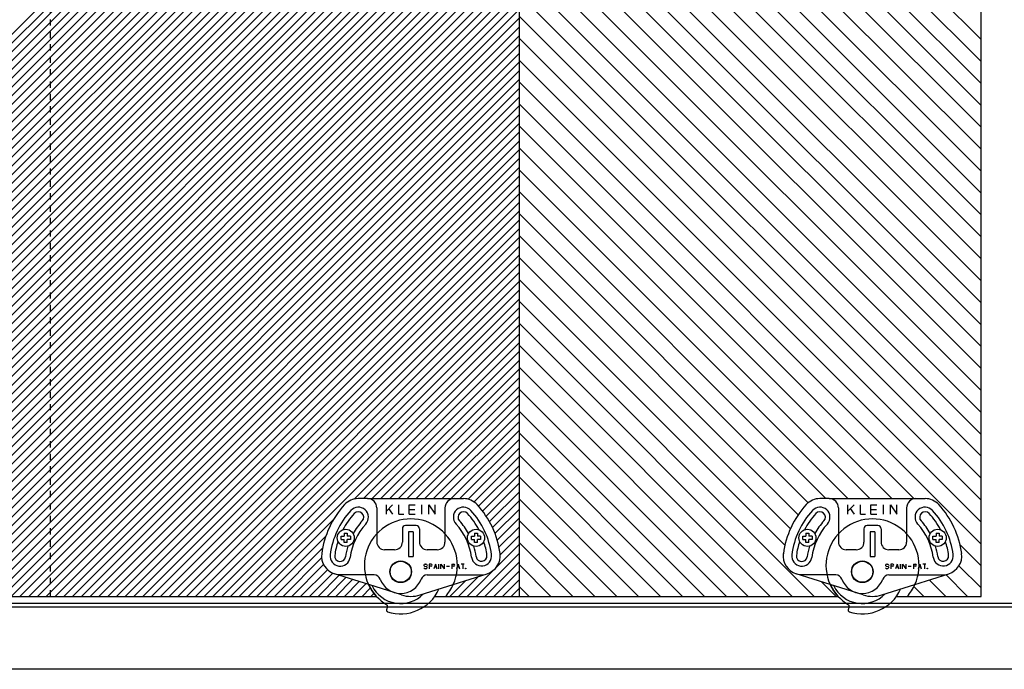
# Model space of a CAD drawing. Extents: x -160 to 559, y -206 to 334.
# Drawn here: x -1 to 316, y -162 to 48 of the extents above; entities that cross this region are included whole.
import ezdxf

# ---------------------------------------------------------------- set-up
doc = ezdxf.new("R2010")
doc.units = 0
doc.header["$MEASUREMENT"] = 0
doc.linetypes.add('DASH', pattern=[4, 2, -2])
doc.linetypes.add('SOLID', pattern=[0])
for name, color, linetype in [('DIBUIX', 7, 'SOLID'), ('RATLLAT', 2, 'SOLID'), ('RATLLAT1', 8, 'SOLID')]:
    doc.layers.add(name, color=color, linetype=linetype)

# ---------------------------------------------------------------- blocks, each defined once
blk = doc.blocks.new('*X4')
at = {"layer": 'RATLLAT1', "color": 8, "linetype": 'SOLID'}
for p, q in [((-150.11, -127.49), (-0.11, 22.51)), ((-150.11, -128.9), (-0.11, 21.1)), ((-150.11, -130.31), (-0.11, 19.69)), ((-150.11, -131.73), (-0.11, 18.27)), ((-150.11, -133.14), (-0.11, 16.86)), ((-150.11, -134.56), (-0.11, 15.44)), ((-150.11, -135.97), (-0.11, 14.03)), ((-150.11, -137.38), (-0.11, 12.62)), ((-150.11, -138.8), (-0.11, 11.2)), ((-150.11, -140.21), (-0.11, 9.79)), ((-150.11, -141.63), (-0.11, 8.37)), ((-141.23, -134.16), (-0.11, 6.96)), ((-139.81, -134.16), (-0.11, 5.54)), ((-138.4, -134.16), (-0.11, 4.13)), ((-136.99, -134.16), (-0.11, 2.72)), ((-135.57, -134.16), (-0.11, 1.3)), ((-134.16, -134.16), (-0.11, -0.11)), ((-132.74, -134.16), (-0.11, -1.53)), ((-131.33, -134.16), (-0.11, -2.94)), ((-129.92, -134.16), (-0.11, -4.36)), ((-128.5, -134.16), (-0.11, -5.77)), ((-127.09, -134.16), (-0.11, -7.18)), ((-125.67, -134.16), (-0.11, -8.6)), ((-124.26, -134.16), (-0.11, -10.01)), ((-123.05, -134.36), (-0.11, -11.43)), ((-122.17, -134.9), (-0.11, -12.84)), ((-121.49, -135.63), (-0.11, -14.25)), ((-120.87, -136.43), (-0.11, -15.67)), ((-120.3, -137.27), (-0.11, -17.08)), ((-119.79, -138.17), (-0.11, -18.5)), ((-119.33, -139.13), (-0.11, -19.91)), ((-118.93, -140.14), (-0.11, -21.33)), ((-118.6, -141.23), (-0.11, -22.74)), ((-118.34, -142.38), (-0.11, -24.15)), ((-123.06, -149.93), (-0.11, -26.98)), ((-118.23, -143.68), (-0.11, -25.57)), ((-121.64, -149.93), (-0.11, -28.4)), ((-120.23, -149.93), (-0.11, -29.81)), ((-118.81, -149.93), (-0.11, -31.23)), ((-117.4, -149.93), (-0.11, -32.64)), ((-115.99, -149.93), (-0.11, -34.05)), ((-114.57, -149.93), (-0.11, -35.47)), ((-113.16, -149.93), (-0.11, -36.88)), ((-111.74, -149.93), (-0.11, -38.3)), ((-110.33, -149.93), (-0.11, -39.71)), ((-108.92, -149.93), (-0.11, -41.12)), ((-107.5, -149.93), (-0.11, -42.54)), ((-106.09, -149.93), (-0.11, -43.95)), ((-104.67, -149.93), (-0.11, -45.37)), ((-103.26, -149.93), (-0.11, -46.78)), ((-101.84, -149.93), (-0.11, -48.2)), ((-100.43, -149.93), (-0.11, -49.61)), ((-99.02, -149.93), (-0.11, -51.02)), ((-97.6, -149.93), (-0.11, -52.44)), ((-96.19, -149.93), (-0.11, -53.85)), ((-94.77, -149.93), (-0.11, -55.27)), ((-93.36, -149.93), (-0.11, -56.68)), ((-91.94, -149.93), (-0.11, -58.1)), ((-90.53, -149.93), (-0.11, -59.51)), ((-89.12, -149.93), (-0.11, -60.92)), ((-87.7, -149.93), (-0.11, -62.34)), ((-86.29, -149.93), (-0.11, -63.75)), ((-84.87, -149.93), (-0.11, -65.17)), ((-83.46, -149.93), (-0.11, -66.58)), ((-82.05, -149.93), (-0.11, -67.99)), ((-80.63, -149.93), (-0.11, -69.41)), ((-79.22, -149.93), (-0.11, -70.82)), ((-77.8, -149.93), (-0.11, -72.24)), ((-76.39, -149.93), (-0.11, -73.65)), ((-74.97, -149.93), (-0.11, -75.07)), ((-73.56, -149.93), (-0.11, -76.48)), ((-72.15, -149.93), (-0.11, -77.89)), ((-70.73, -149.93), (-0.11, -79.31)), ((-69.32, -149.93), (-0.11, -80.72)), ((-67.9, -149.93), (-0.11, -82.14)), ((-66.49, -149.93), (-0.11, -83.55)), ((-65.07, -149.93), (-0.11, -84.97)), ((-63.66, -149.93), (-0.11, -86.38)), ((-62.25, -149.93), (-0.11, -87.79)), ((-60.83, -149.93), (-0.11, -89.21)), ((-59.42, -149.93), (-0.11, -90.62)), ((-58, -149.93), (-0.11, -92.04)), ((-56.59, -149.93), (-0.11, -93.45)), ((-55.18, -149.93), (-0.11, -94.87)), ((-53.76, -149.93), (-0.11, -96.28)), ((-52.35, -149.93), (-0.11, -97.69)), ((-50.93, -149.93), (-0.11, -99.11)), ((-49.52, -149.93), (-0.11, -100.52)), ((-48.1, -149.93), (-0.11, -101.94)), ((-46.69, -149.93), (-0.11, -103.35)), ((-45.28, -149.93), (-0.11, -104.76)), ((-43.86, -149.93), (-0.11, -106.18)), ((-26.75, -134.23), (-0.11, -107.59)), ((-25.26, -134.16), (-0.11, -109.01)), ((-23.85, -134.16), (-0.11, -110.42)), ((-22.44, -134.16), (-0.11, -111.84)), ((-21.02, -134.16), (-0.11, -113.25)), ((-19.61, -134.16), (-0.11, -114.66)), ((-18.19, -134.16), (-0.11, -116.08)), ((-16.78, -134.16), (-0.11, -117.49)), ((-15.36, -134.16), (-0.11, -118.91)), ((-13.95, -134.16), (-0.11, -120.32)), ((-12.54, -134.16), (-0.11, -121.74)), ((-11.12, -134.16), (-0.11, -123.15)), ((-9.71, -134.16), (-0.11, -124.56)), ((-8.39, -134.25), (-0.11, -125.98)), ((-7.42, -134.7), (-0.11, -127.39)), ((-6.7, -135.39), (-0.11, -128.81)), ((-6.06, -136.17), (-0.11, -130.22)), ((-5.48, -137), (-0.11, -131.63)), ((-4.95, -137.88), (-0.11, -133.05)), ((-4.46, -138.82), (-0.11, -134.46)), ((-4.05, -139.81), (-0.11, -135.88)), ((-42.45, -149.93), (-30.13, -137.61)), ((-3.69, -140.87), (-0.11, -137.29)), ((-3.41, -142.01), (-0.11, -138.71)), ((-41.03, -149.93), (-31.33, -140.22)), ((-3.22, -143.23), (-0.11, -140.12)), ((-39.62, -149.93), (-31.84, -142.15)), ((-4.03, -145.45), (-0.11, -141.53)), ((-38.2, -149.93), (-32, -143.72)), ((-7.09, -149.93), (-0.11, -142.95)), ((-5.68, -149.93), (-0.11, -144.36)), ((-36.79, -149.93), (-31.67, -144.81)), ((-35.38, -149.93), (-31.06, -145.62)), ((-8.51, -149.93), (-4.19, -145.61)), ((-4.26, -149.93), (-0.11, -145.78)), ((-33.96, -149.93), (-30.21, -146.18)), ((-32.55, -149.93), (-29.15, -146.53)), ((-31.13, -149.93), (-28.08, -146.87)), ((-29.72, -149.93), (-27, -147.21)), ((-28.31, -149.93), (-25.93, -147.55)), ((-11.33, -149.93), (-8.77, -147.36)), ((-9.92, -149.93), (-6.7, -146.7)), ((-2.85, -149.93), (-0.11, -147.19)), ((-26.89, -149.93), (-24.85, -147.89)), ((-25.48, -149.93), (-24.15, -148.6)), ((-1.44, -149.93), (-0.11, -148.61)), ((-24.06, -149.93), (-23.59, -149.46))]:
    blk.add_line(p, q, dxfattribs=at)
blk = doc.blocks.new('*X1')
at = {"layer": 'RATLLAT', "color": 8, "linetype": 'SOLID'}
for p, q in [((-0.11, 14.25), (74.31, -60.17)), ((-0.11, 10.72), (74.31, -63.7)), ((-0.11, 7.18), (74.31, -67.24)), ((-0.11, 3.65), (74.31, -70.78)), ((-0.11, 0.11), (74.31, -74.31)), ((-0.11, -3.42), (74.31, -77.85)), ((-0.11, -6.96), (74.31, -81.38)), ((-0.11, -10.49), (74.31, -84.92)), ((-0.11, -14.03), (74.31, -88.45)), ((-0.11, -17.56), (74.31, -91.99)), ((-0.11, -21.1), (74.31, -95.52)), ((-0.11, -24.64), (74.31, -99.06)), ((-0.11, -28.17), (74.31, -102.6)), ((-0.11, -31.71), (74.31, -106.13)), ((-0.11, -35.24), (74.31, -109.67)), ((-0.11, -38.78), (74.31, -113.2)), ((-0.11, -42.31), (74.31, -116.74)), ((-0.11, -45.85), (74.31, -120.27)), ((-0.11, -49.38), (74.31, -123.81)), ((-0.11, -52.92), (74.31, -127.34)), ((-0.11, -56.46), (74.31, -130.88)), ((-0.11, -59.99), (74.31, -134.42)), ((-0.11, -63.53), (74.31, -137.95)), ((-0.11, -67.06), (74.31, -141.49)), ((-0.11, -70.6), (63.45, -134.16)), ((-0.11, -74.13), (59.91, -134.16)), ((-0.11, -77.67), (56.38, -134.16)), ((-0.11, -81.2), (52.84, -134.16)), ((-0.11, -84.74), (49.31, -134.16)), ((-0.11, -88.28), (46.44, -134.83)), ((-0.11, -91.81), (44.83, -136.76)), ((-0.11, -95.35), (43.57, -139.03)), ((-0.11, -98.88), (42.68, -141.68)), ((-0.11, -102.42), (47.4, -149.93)), ((-0.11, -105.95), (43.86, -149.93)), ((-0.11, -109.49), (40.33, -149.93)), ((-0.11, -113.02), (36.79, -149.93)), ((-0.11, -116.56), (33.25, -149.93)), ((-0.11, -120.1), (29.72, -149.93)), ((-0.11, -123.63), (26.18, -149.93)), ((-0.11, -127.17), (22.65, -149.93)), ((-0.11, -130.7), (19.11, -149.93)), ((-0.11, -134.24), (15.58, -149.93)), ((-0.11, -137.77), (12.04, -149.93)), ((-0.11, -141.31), (8.51, -149.93)), ((70.93, -141.64), (74.31, -145.02)), ((-0.11, -144.84), (4.97, -149.93)), ((70.75, -145), (74.31, -148.56)), ((48.58, -147.57), (50.93, -149.93)), ((65.95, -147.27), (68.61, -149.93)), ((68.63, -146.42), (72.15, -149.93)), ((-0.11, -148.38), (1.44, -149.93)), ((63.49, -148.34), (65.07, -149.93))]:
    blk.add_line(p, q, dxfattribs=at)

msp = doc.modelspace()

# ---------------------------------------------------------------- linework, layer by layer
at = {"layer": 'DIBUIX', "linetype": 'DASH'}
msp.add_line((8.74, -138.18), (8.74, 281.83), dxfattribs=at)
at = {"layer": 'DIBUIX'}
for p, q in [((159.89, -138.18), (159.89, 281.83)), ((308.74, -138.18), (308.74, 281.83)), ((110.89, -106.64), (107.93, -106.64)), ((110.89, -106.64), (138.89, -106.64)), ((138.89, -106.64), (139.5, -106.64)), ((138.89, -106.64), (141.84, -106.64)), ((141.84, -106.64), (141.85, -106.64)), ((259.74, -106.64), (256.78, -106.64)), ((259.74, -106.64), (287.74, -106.64)), ((287.74, -106.64), (288.35, -106.64)), ((287.74, -106.64), (290.69, -106.64)), ((290.69, -106.64), (290.7, -106.64)), ((113.89, -109.64), (113.89, -120.64)), ((116.98, -111.65), (116.98, -108.65)), ((119.01, -108.65), (116.98, -110.69)), ((119.06, -111.65), (117.83, -109.83)), ((120.98, -111.65), (120.98, -108.65)), ((124.35, -111.65), (124.35, -108.65)), ((124.35, -108.65), (126.32, -108.65)), ((124.35, -110.15), (126.17, -110.15)), ((128.43, -111.65), (128.43, -108.65)), ((130.65, -111.65), (130.65, -108.65)), ((130.65, -108.65), (132.72, -111.65)), ((132.72, -111.65), (132.72, -108.65)), ((135.89, -109.64), (135.89, -120.64)), ((262.74, -109.64), (262.74, -120.64)), ((265.82, -111.65), (265.82, -108.65)), ((267.86, -108.65), (265.82, -110.69)), ((267.91, -111.65), (266.68, -109.83)), ((269.83, -111.65), (269.83, -108.65)), ((273.2, -111.65), (273.2, -108.65)), ((273.2, -108.65), (275.17, -108.65)), ((273.2, -110.15), (275.02, -110.15)), ((277.28, -111.65), (277.28, -108.65)), ((279.5, -111.65), (279.5, -108.65)), ((279.5, -108.65), (281.57, -111.65)), ((281.57, -111.65), (281.57, -108.65)), ((284.74, -109.64), (284.74, -120.64)), ((120.98, -111.65), (122.6, -111.65)), ((124.35, -111.65), (126.32, -111.65)), ((269.83, -111.65), (271.44, -111.65)), ((273.2, -111.65), (275.17, -111.65)), ((122.14, -116.35), (122.14, -120.64)), ((126.64, -115.35), (123.14, -115.35)), ((125.64, -117.34), (124.14, -117.34)), ((124.14, -117.34), (124.14, -125.34)), ((125.64, -117.34), (125.64, -125.34)), ((127.64, -116.35), (127.64, -120.64)), ((270.99, -116.35), (270.99, -120.64)), ((275.49, -115.35), (271.99, -115.35)), ((274.49, -117.34), (272.99, -117.34)), ((272.99, -117.34), (272.99, -125.34)), ((274.49, -117.34), (274.49, -125.34)), ((276.49, -116.35), (276.49, -120.64)), ((102.39, -119.79), (102.39, -118.79)), ((102.39, -118.79), (103.39, -118.79)), ((102.39, -119.79), (103.39, -119.79)), ((103.39, -117.79), (104.39, -117.79)), ((103.39, -117.79), (103.39, -118.79)), ((103.39, -120.79), (103.39, -119.79)), ((104.39, -117.79), (104.39, -118.79)), ((105.39, -118.79), (104.39, -118.79)), ((105.39, -119.79), (104.39, -119.79)), ((104.39, -120.79), (104.39, -119.79)), ((105.39, -118.79), (105.39, -119.79)), ((144.39, -119.79), (144.39, -118.79)), ((144.39, -118.79), (145.39, -118.79)), ((144.39, -119.79), (145.39, -119.79)), ((145.39, -117.79), (146.39, -117.79)), ((145.39, -117.79), (145.39, -118.79)), ((145.39, -120.79), (145.39, -119.79)), ((146.39, -117.79), (146.39, -118.79)), ((147.39, -118.79), (146.39, -118.79)), ((147.39, -119.79), (146.39, -119.79)), ((146.39, -120.79), (146.39, -119.79)), ((147.39, -118.79), (147.39, -119.79)), ((251.24, -119.79), (251.24, -118.79)), ((251.24, -118.79), (252.24, -118.79)), ((251.24, -119.79), (252.24, -119.79)), ((252.24, -117.79), (253.24, -117.79)), ((252.24, -117.79), (252.24, -118.79)), ((252.24, -120.79), (252.24, -119.79)), ((253.24, -117.79), (253.24, -118.79)), ((254.24, -118.79), (253.24, -118.79)), ((254.24, -119.79), (253.24, -119.79)), ((253.24, -120.79), (253.24, -119.79)), ((254.24, -118.79), (254.24, -119.79)), ((293.24, -119.79), (293.24, -118.79)), ((293.24, -118.79), (294.24, -118.79)), ((293.24, -119.79), (294.24, -119.79)), ((294.24, -117.79), (295.24, -117.79)), ((294.24, -117.79), (294.24, -118.79)), ((294.24, -120.79), (294.24, -119.79)), ((295.24, -117.79), (295.24, -118.79)), ((296.24, -118.79), (295.24, -118.79)), ((296.24, -119.79), (295.24, -119.79)), ((295.24, -120.79), (295.24, -119.79)), ((296.24, -118.79), (296.24, -119.79)), ((104.39, -120.79), (103.39, -120.79)), ((119.64, -123.14), (116.39, -123.14)), ((133.39, -123.14), (130.14, -123.14)), ((146.39, -120.79), (145.39, -120.79)), ((253.24, -120.79), (252.24, -120.79)), ((268.49, -123.14), (265.24, -123.14)), ((282.24, -123.14), (278.99, -123.14)), ((295.24, -120.79), (294.24, -120.79)), ((124.14, -125.34), (125.64, -125.34)), ((272.99, -125.34), (274.49, -125.34)), ((129.1, -128.14), (129.1, -128.2)), ((129.25, -128.4), (129.94, -128.54)), ((129.5, -127.74), (129.7, -127.74)), ((129.7, -129.24), (129.51, -129.24)), ((130.1, -128.14), (130.1, -128.24)), ((130.1, -128.84), (130.1, -128.74)), ((130.8, -127.74), (130.8, -129.24)), ((131.44, -127.74), (130.8, -127.74)), ((131.44, -128.45), (130.8, -128.45)), ((131.44, -127.74), (131.44, -127.74)), ((131.44, -128.45), (131.44, -128.45)), ((132.8, -127.74), (132.3, -129.24)), ((132.5, -128.65), (133.1, -128.65)), ((132.8, -127.74), (133.3, -129.24)), ((133.9, -129.24), (133.9, -127.74)), ((134.6, -129.24), (134.6, -127.74)), ((134.6, -127.74), (135.6, -129.24)), ((135.6, -127.74), (135.6, -129.24)), ((137.35, -128.49), (136.35, -128.49)), ((138.1, -127.74), (138.1, -129.24)), ((138.1, -127.74), (138.74, -127.74)), ((138.74, -128.45), (138.1, -128.45)), ((138.74, -127.74), (138.74, -127.74)), ((138.74, -128.45), (138.74, -128.45)), ((140.11, -127.74), (139.61, -129.24)), ((139.8, -128.65), (140.41, -128.65)), ((140.11, -127.74), (140.61, -129.24)), ((142.12, -127.74), (141.12, -127.74)), ((141.62, -127.74), (141.62, -129.24)), ((142.46, -129.11), (142.6, -129.11)), ((142.46, -129.24), (142.46, -129.11)), ((142.6, -129.24), (142.46, -129.24)), ((142.6, -129.11), (142.6, -129.24)), ((277.94, -128.14), (277.94, -128.2)), ((278.1, -128.4), (278.79, -128.54)), ((278.34, -127.74), (278.55, -127.74)), ((278.55, -129.24), (278.36, -129.24)), ((278.95, -128.14), (278.95, -128.24)), ((278.95, -128.84), (278.95, -128.74)), ((279.65, -127.74), (279.65, -129.24)), ((280.29, -127.74), (279.65, -127.74)), ((280.29, -128.45), (279.65, -128.45)), ((280.29, -127.74), (280.29, -127.74)), ((280.29, -128.45), (280.29, -128.45)), ((281.65, -127.74), (281.15, -129.24)), ((281.35, -128.65), (281.95, -128.65)), ((281.65, -127.74), (282.15, -129.24)), ((282.75, -129.24), (282.75, -127.74)), ((283.45, -129.24), (283.45, -127.74)), ((283.45, -127.74), (284.45, -129.24)), ((284.45, -127.74), (284.45, -129.24)), ((286.2, -128.49), (285.2, -128.49)), ((286.95, -127.74), (286.95, -129.24)), ((286.95, -127.74), (287.59, -127.74)), ((287.59, -128.45), (286.95, -128.45)), ((287.59, -127.74), (287.59, -127.74)), ((287.59, -128.45), (287.59, -128.45)), ((288.96, -127.74), (288.46, -129.24)), ((288.65, -128.65), (289.26, -128.65)), ((288.96, -127.74), (289.46, -129.24)), ((290.97, -127.74), (289.97, -127.74)), ((290.47, -127.74), (290.47, -129.24)), ((291.31, -129.11), (291.45, -129.11)), ((291.31, -129.24), (291.31, -129.11)), ((291.45, -129.24), (291.31, -129.24)), ((291.45, -129.11), (291.45, -129.24)), ((111.35, -134.39), (100.28, -130.9)), ((102.09, -131.24), (101.41, -131.24)), ((113.1, -131.24), (102.09, -131.24)), ((113.1, -131.24), (113.1, -131.24)), ((130.1, -131.24), (147.68, -131.24)), ((138.57, -134.32), (149.5, -130.85)), ((147.68, -131.24), (148.25, -131.24)), ((260.07, -134.35), (249.13, -130.9)), ((250.94, -131.24), (250.26, -131.24)), ((261.95, -131.24), (250.94, -131.24)), ((261.95, -131.24), (261.95, -131.24)), ((278.95, -131.24), (296.53, -131.24)), ((287.42, -134.32), (298.35, -130.85)), ((296.53, -131.24), (297.09, -131.24)), ((121.88, -137.71), (111.35, -134.39)), ((112.36, -134.73), (112.35, -134.71)), ((127.92, -137.71), (138.57, -134.32)), ((270.73, -137.71), (260.07, -134.35)), ((261.21, -134.73), (261.2, -134.71)), ((276.77, -137.71), (287.42, -134.32)), ((-93.93, -138.18), (113.71, -138.18)), ((127.92, -137.71), (127.92, -137.71)), ((132.55, -138.18), (136.07, -138.18)), ((136.07, -138.18), (159.89, -138.18)), ((159.89, -138.18), (262.56, -138.18)), ((276.77, -137.71), (276.77, -137.71)), ((281.4, -138.18), (284.92, -138.18)), ((284.92, -138.18), (308.74, -138.18)), ((350.04, -140.48), (-140.11, -140.48)), ((350.04, -141.68), (-140.11, -141.68)), ((117.34, -141.47), (117.02, -142.47)), ((117.02, -142.47), (117.02, -142.47)), ((266.19, -141.47), (265.87, -142.47)), ((265.87, -142.47), (265.87, -142.47)), ((350.04, -161.68), (-160.11, -161.68))]:
    msp.add_line(p, q, dxfattribs=at)
for centre, radius in [((103.89, -119.29), 2.75), ((145.89, -119.29), 2.75), ((252.74, -119.29), 2.75), ((294.74, -119.29), 2.75), ((121.6, -130.23), 3.5), ((121.6, -130.23), 3.4), ((270.45, -130.23), 3.5), ((270.45, -130.23), 3.4)]:
    msp.add_circle(centre, radius, dxfattribs=at)
for centre, radius, start, end in [((107.93, -112.64), 6, 90.0039, 137.5001), ((110.89, -109.64), 3, 0, 90.0039), ((138.89, -109.64), 3, 90, 180), ((141.84, -112.64), 6, 42.5005, 90), ((256.78, -112.64), 6, 90.0039, 137.5001), ((259.74, -109.64), 3, 0, 90.0039), ((287.74, -109.64), 3, 90, 180), ((290.69, -112.64), 6, 42.5005, 90), ((124.89, -128.18), 29, 137.5001, 172.5156), ((124.89, -128.18), 26.25, 137.5001, 172.5156), ((107.93, -112.64), 3.25, 317.5001, 137.5001), ((107.93, -112.64), 1.75, 317.5001, 137.5001), ((141.84, -112.64), 3.25, 42.5005, 222.5005), ((141.84, -112.64), 1.75, 42.5005, 222.5005), ((124.89, -128.18), 26.25, 7.6212, 42.5005), ((124.89, -128.18), 29, 7.6212, 42.5005), ((273.74, -128.18), 29, 137.5001, 172.5156), ((273.74, -128.18), 26.25, 137.5001, 172.5156), ((256.78, -112.64), 3.25, 317.5001, 137.5001), ((256.78, -112.64), 1.75, 317.5001, 137.5001), ((290.69, -112.64), 3.25, 42.5005, 222.5005), ((290.69, -112.64), 1.75, 42.5005, 222.5005), ((273.74, -128.18), 26.25, 7.6212, 42.5005), ((273.74, -128.18), 29, 7.6212, 42.5005), ((124.89, -128.18), 24.75, 137.5001, 152.3789), ((124.89, -128.18), 21.25, 137.5001, 151.1536), ((124.89, -128.18), 15, 335.8263, 204.3105), ((124.89, -128.18), 21.25, 28.8464, 42.5005), ((124.89, -128.18), 24.75, 27.6211, 42.5005), ((273.74, -128.18), 24.75, 137.5001, 152.3789), ((273.74, -128.18), 21.25, 137.5001, 151.1536), ((273.74, -128.18), 15, 335.8263, 204.3105), ((273.74, -128.18), 21.25, 28.8464, 42.5005), ((273.74, -128.18), 24.75, 27.6211, 42.5005), ((124.89, -128.18), 19.75, 137.5001, 172.5156), ((123.14, -116.35), 1, 90, 180), ((126.64, -116.35), 1, 0, 90), ((124.89, -128.18), 19.75, 7.6212, 42.5005), ((273.74, -128.18), 19.75, 137.5001, 172.5156), ((271.99, -116.35), 1, 90, 180), ((275.49, -116.35), 1, 0, 90), ((273.74, -128.18), 19.75, 7.6212, 42.5005), ((124.89, -128.18), 24.75, 161.7485, 172.5156), ((116.39, -120.64), 2.5, 180, 270.0035), ((119.64, -120.64), 2.5, 270.0035, 0), ((130.14, -120.64), 2.5, 180, 270.0035), ((133.39, -120.64), 2.5, 270.0035, 0), ((124.89, -128.18), 24.75, 7.6212, 18.2515), ((273.74, -128.18), 24.75, 161.7485, 172.5156), ((265.24, -120.64), 2.5, 180, 270.0035), ((268.49, -120.64), 2.5, 270.0035, 0), ((278.99, -120.64), 2.5, 180, 270.0035), ((282.24, -120.64), 2.5, 270.0035, 0), ((273.74, -128.18), 24.75, 7.6212, 18.2515), ((124.89, -128.18), 21.25, 162.9739, 172.5156), ((124.89, -128.18), 21.25, 7.6212, 17.0261), ((273.74, -128.18), 21.25, 162.9739, 172.5156), ((273.74, -128.18), 21.25, 7.6212, 17.0261), ((102.08, -125.18), 6, 172.5156, 252.5002), ((102.08, -125.18), 3.25, 172.5156, 352.5156), ((102.08, -125.18), 1.75, 172.5156, 352.5156), ((147.68, -125.13), 3.25, 187.6212, 7.6212), ((147.68, -125.13), 1.75, 187.6212, 7.6212), ((147.68, -125.13), 6, 287.6366, 7.6212), ((250.93, -125.18), 6, 172.5156, 252.5002), ((250.93, -125.18), 3.25, 172.5156, 352.5156), ((250.93, -125.18), 1.75, 172.5156, 352.5156), ((296.53, -125.13), 3.25, 187.6212, 7.6212), ((296.53, -125.13), 1.75, 187.6212, 7.6212), ((296.53, -125.13), 6, 287.6366, 7.6212), ((129.5, -128.14), 0.4, 90, 180), ((129.3, -128.2), 0.2, 180, 258.0382), ((129.51, -128.84), 0.4, 191.815, 270), ((129.7, -128.14), 0.4, 0, 90), ((129.7, -128.84), 0.4, 270, 0), ((129.9, -128.74), 0.2, 0, 78.0382), ((131.44, -128.09), 0.355, 270, 90), ((138.74, -128.09), 0.355, 270, 90), ((278.34, -128.14), 0.4, 90, 180), ((278.14, -128.2), 0.2, 180, 258.0382), ((278.36, -128.84), 0.4, 191.815, 270), ((278.55, -128.14), 0.4, 0, 90), ((278.55, -128.84), 0.4, 270, 0), ((278.75, -128.74), 0.2, 0, 78.0382), ((280.29, -128.09), 0.355, 270, 90), ((287.59, -128.09), 0.355, 270, 90), ((113.1, -133.24), 2, 19.1454, 90.0031), ((121.6, -130.23), 7.02, 199.6036, 340.4025), ((130.1, -133.24), 2, 90.0029, 160.8607), ((261.95, -133.24), 2, 19.1454, 90.0031), ((270.45, -130.23), 7.02, 199.6036, 340.4025), ((278.95, -133.24), 2, 90.0029, 160.8607), ((124.89, -128.18), 15, 204.3105, 221.8103), ((124.89, -128.18), 14.9, 204.6554, 238.5979), ((121.6, -130.23), 10.25, 206.0078, 315.7331), ((121.6, -130.23), 13.56, 251.6978, 335.6792), ((124.89, -128.18), 15, 318.1897, 335.8263), ((273.74, -128.18), 15, 204.3105, 221.8103), ((273.74, -128.18), 14.9, 204.6554, 238.5979), ((270.45, -130.23), 10.25, 206.0078, 315.7331), ((270.45, -130.23), 13.56, 251.6978, 335.6792), ((273.74, -128.18), 15, 318.1897, 335.8263), ((124.89, -128.18), 10, 252.5002, 287.6366), ((273.74, -128.18), 10, 252.5002, 287.6366), ((117.5, -142.62), 0.5, 162.5007, 251.6186), ((116.86, -141.32), 0.5, 342.5007, 58.5979), ((266.35, -142.62), 0.5, 162.5007, 251.6186), ((265.71, -141.32), 0.5, 342.5007, 58.5979)]:
    msp.add_arc(centre, radius, start, end, dxfattribs=at)

# ---------------------------------------------------------------- block references
at = {"layer": 'RATLLAT', "color": 5, "linetype": 'SOLID', "xscale": 2, "yscale": 2, "zscale": 2}
msp.add_blockref('*X1', (160.11, 161.68), dxfattribs=at)
at = {"layer": 'RATLLAT1', "color": 5, "linetype": 'SOLID', "xscale": 2, "yscale": 2, "zscale": 2}
msp.add_blockref('*X4', (160.11, 161.68), dxfattribs=at)

doc.saveas('drawing.dxf')
